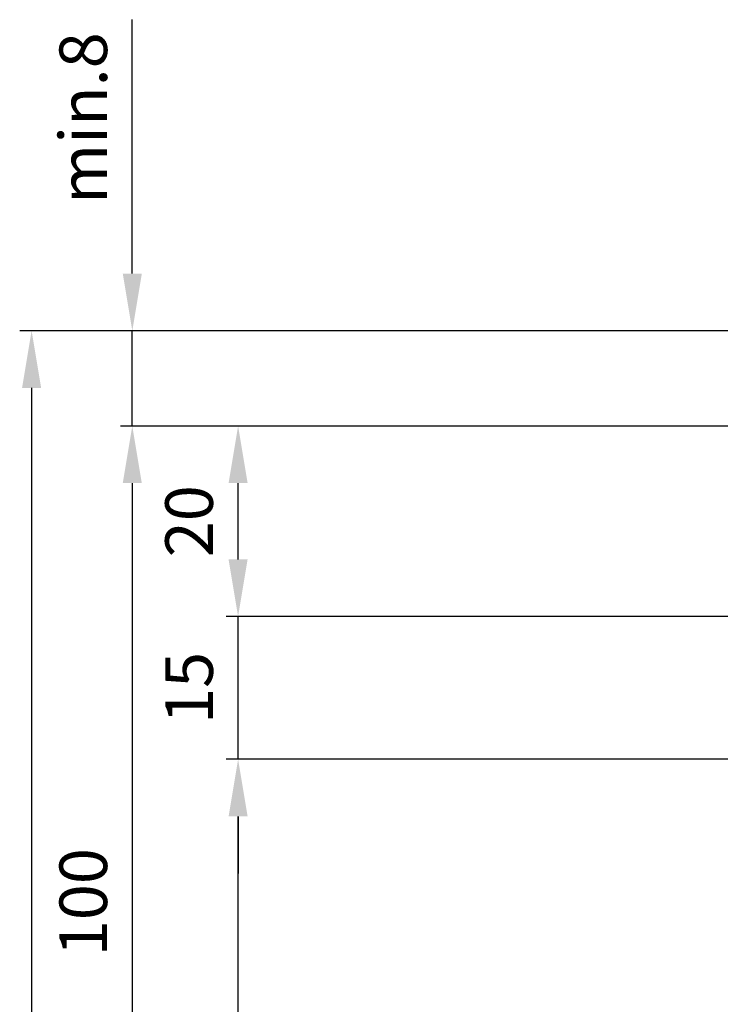
# Model space of a CAD drawing. Units: millimetres. Extents: x -3200 to 5220, y -3052 to 2395.
# Drawn here: x 4873 to 4947, y 2134 to 2238 of the extents above; entities that cross this region are included whole.
import ezdxf

# ---------------------------------------------------------------- set-up
doc = ezdxf.new("R2010")
doc.units = ezdxf.units.MM
doc.layers.add('dimension-Bemassung', color=5, linetype='Continuous')
doc.layers.add('insert point -Einfügepunkt', color=1, linetype='Continuous')
doc.dimstyles.new('Details', dxfattribs={"dimtxt": 5, "dimasz": 6, "dimexe": 1.25, "dimexo": 0.625, "dimgap": 2, "dimtad": 1, "dimdec": 1, "dimtxsty": 'Standard', "dimcen": 2.5, "dimadec": 0, "dimazin": 0, "dimtfac": 1, "dimtdec": 1, "dimtmove": 0, "dimatfit": 3, "dimfxl": 0, "dimarcsym": 0})

# ---------------------------------------------------------------- blocks, each defined once
blk = doc.blocks.new('*D87')
at = {"layer": 'Defpoints', "color": 0}
for p in [(-0.01, 100), (-115.13, 0), (0, 0)]:
    blk.add_point(p, dxfattribs=at)
at = {"layer": 'dimension-Bemassung', "color": 0, "lineweight": -2}
for p, q in [((-0.63, 100), (-116.38, 100)), ((-115.13, 94), (-115.13, 6)), ((-0.62, 0), (-116.38, 0))]:
    blk.add_line(p, q, dxfattribs=at)
at = {"layer": 'dimension-Bemassung', "color": 0}
for points in [[(-116.13, 94), (-114.13, 94), (-115.13, 100)], [(-116.13, 6), (-114.13, 6), (-115.13, 0)]]:
    blk.add_solid(points, dxfattribs=at)
at = {"layer": 'dimension-Bemassung', "color": 0, "insert": (-119.63, 50), "char_height": 5, "attachment_point": 5, "rotation": 90}
blk.add_mtext('100', dxfattribs=at)
blk = doc.blocks.new('*D88')
at = {"layer": 'Defpoints', "color": 0}
for p in [(-104.02, 65), (-39.69, 65), (-39.69, 0)]:
    blk.add_point(p, dxfattribs=at)
at = {"layer": 'dimension-Bemassung', "color": 0, "lineweight": -2}
for p, q in [((-40.31, 65), (-105.27, 65)), ((-104.02, 6), (-104.02, 59)), ((-40.31, 0), (-105.27, 0))]:
    blk.add_line(p, q, dxfattribs=at)
at = {"layer": 'dimension-Bemassung', "color": 0}
for points in [[(-105.02, 59), (-103.02, 59), (-104.02, 65)], [(-105.02, 6), (-103.02, 6), (-104.02, 0)]]:
    blk.add_solid(points, dxfattribs=at)
at = {"layer": 'dimension-Bemassung', "color": 0, "insert": (-108.52, 32.5), "char_height": 5, "attachment_point": 5, "rotation": 90}
blk.add_mtext('65', dxfattribs=at)
blk = doc.blocks.new('*D89')
at = {"layer": 'Defpoints', "color": 0}
for p in [(-104.02, 80), (-37.07, 80), (-37.86, 65)]:
    blk.add_point(p, dxfattribs=at)
at = {"layer": 'dimension-Bemassung', "color": 0, "lineweight": -2}
for p, q in [((-104.02, 86), (-104.02, 92)), ((-37.69, 80), (-105.27, 80)), ((-104.02, 65), (-104.02, 80)), ((-38.48, 65), (-105.27, 65)), ((-104.02, 59), (-104.02, 53))]:
    blk.add_line(p, q, dxfattribs=at)
at = {"layer": 'dimension-Bemassung', "color": 0}
for points in [[(-105.02, 86), (-103.02, 86), (-104.02, 80)], [(-105.02, 59), (-103.02, 59), (-104.02, 65)]]:
    blk.add_solid(points, dxfattribs=at)
at = {"layer": 'dimension-Bemassung', "color": 0, "insert": (-108.52, 72.5), "char_height": 5, "attachment_point": 5, "rotation": 90}
blk.add_mtext('15', dxfattribs=at)
blk = doc.blocks.new('*D90')
at = {"layer": 'Defpoints', "color": 0}
for p in [(-104.02, 100), (0, 100), (-35.92, 80)]:
    blk.add_point(p, dxfattribs=at)
at = {"layer": 'dimension-Bemassung', "color": 0, "lineweight": -2}
for p, q in [((-0.62, 100), (-105.27, 100)), ((-104.02, 86), (-104.02, 94)), ((-36.54, 80), (-105.27, 80))]:
    blk.add_line(p, q, dxfattribs=at)
at = {"layer": 'dimension-Bemassung', "color": 0}
for points in [[(-105.02, 94), (-103.02, 94), (-104.02, 100)], [(-105.02, 86), (-103.02, 86), (-104.02, 80)]]:
    blk.add_solid(points, dxfattribs=at)
at = {"layer": 'dimension-Bemassung', "color": 0, "insert": (-108.52, 90), "char_height": 5, "attachment_point": 5, "rotation": 90}
blk.add_mtext('20', dxfattribs=at)
blk = doc.blocks.new('*D91')
at = {"layer": 'Defpoints', "color": 0}
for p in [(-115.13, 110), (0, 110), (0, 100)]:
    blk.add_point(p, dxfattribs=at)
at = {"layer": 'dimension-Bemassung', "color": 0, "lineweight": -2}
for p, q in [((-115.13, 116), (-115.13, 142.67)), ((-0.62, 110), (-116.38, 110)), ((-115.13, 100), (-115.13, 110)), ((-0.62, 100), (-116.38, 100)), ((-115.13, 94), (-115.13, 88))]:
    blk.add_line(p, q, dxfattribs=at)
at = {"layer": 'dimension-Bemassung', "color": 0}
for points in [[(-116.13, 116), (-114.13, 116), (-115.13, 110)], [(-116.13, 94), (-114.13, 94), (-115.13, 100)]]:
    blk.add_solid(points, dxfattribs=at)
at = {"layer": 'dimension-Bemassung', "color": 0, "insert": (-119.63, 132.33), "char_height": 5, "attachment_point": 5, "rotation": 90}
blk.add_mtext('min.8', dxfattribs=at)
blk = doc.blocks.new('*D86')
at = {"layer": 'Defpoints', "color": 0}
for p in [(0, 110), (-125.7, -2095), (-51.45, -2095)]:
    blk.add_point(p, dxfattribs=at)
at = {"layer": 'dimension-Bemassung', "color": 0, "lineweight": -2}
for p, q in [((-0.62, 110), (-126.95, 110)), ((-125.7, 104), (-125.7, -2089)), ((-52.07, -2095), (-126.95, -2095))]:
    blk.add_line(p, q, dxfattribs=at)
at = {"layer": 'dimension-Bemassung', "color": 0}
for points in [[(-126.7, 104), (-124.7, 104), (-125.7, 110)], [(-126.7, -2089), (-124.7, -2089), (-125.7, -2095)]]:
    blk.add_solid(points, dxfattribs=at)
at = {"layer": 'dimension-Bemassung', "color": 0, "insert": (-131.05, -47.05), "char_height": 5, "attachment_point": 5, "rotation": 90}
blk.add_mtext('EH', dxfattribs=at)
blk = doc.blocks.new('SR_WD2201_MF_Rahmenlos_Sturz_kpl')
at = {"layer": 'dimension-Bemassung'}
dim = blk.add_linear_dim(base=(-115.13, 110), p1=(0, 100), p2=(0, 110), angle=90, text='min.8', dimstyle='Details', dxfattribs=at)
dim.commit()
dim.dimension.update_dxf_attribs({"geometry": '*D91', "text_midpoint": (-119.63, 132.33)})
dim = blk.add_linear_dim(base=(-125.7, -2095), p1=(0, 110), p2=(-51.45, -2095), angle=90, text='EH', dimstyle='Details', override={"dimtmove": 2}, dxfattribs=at)
dim.commit()
dim.dimension.update_dxf_attribs({"geometry": '*D86', "text_midpoint": (-131.05, -47.05), "dimtype": 128})
for base, p1, p2, picture, middle in [((-115.13, 0), (-0.01, 100), (0, 0), '*D87', (-119.63, 50)), ((-104.02, 100), (-35.92, 80), (0, 100), '*D90', (-108.52, 90)), ((-104.02, 80), (-37.86, 65), (-37.07, 80), '*D89', (-108.52, 72.5)), ((-104.02, 65), (-39.69, 0), (-39.69, 65), '*D88', (-108.52, 32.5))]:
    dim = blk.add_linear_dim(base=base, p1=p1, p2=p2, angle=90, dimstyle='Details', dxfattribs=at)
    dim.commit()
    dim.dimension.update_dxf_attribs({"geometry": picture, "text_midpoint": middle})

msp = doc.modelspace()

# ---------------------------------------------------------------- block references
at = {"layer": 'insert point -Einfügepunkt'}
msp.add_blockref('SR_WD2201_MF_Rahmenlos_Sturz_kpl', (5000, 2095), dxfattribs=at)

doc.saveas('drawing.dxf')
